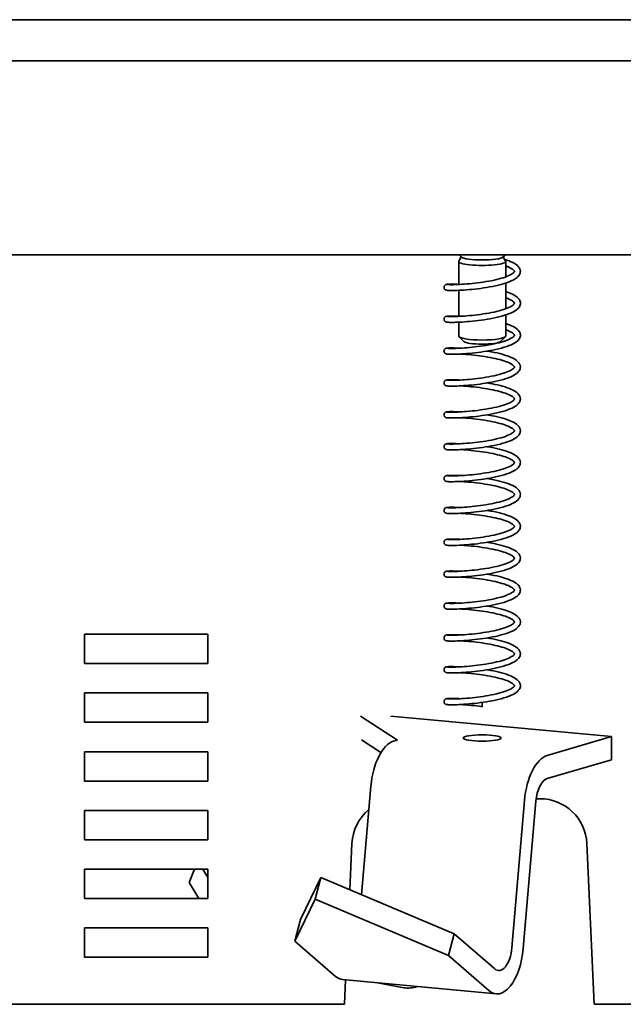
# Model space of a CAD drawing. Units: millimetres. Extents: x 169 to 874, y 162 to 719.
# Drawn here: x 335 to 387, y 595 to 679 of the extents above; entities that cross this region are included whole.
import ezdxf

# ---------------------------------------------------------------- set-up
doc = ezdxf.new("R2010")
doc.units = ezdxf.units.MM
doc.layers.add('Visible Edges(DIN)', color=7, linetype='Continuous', lineweight=35)

msp = doc.modelspace()

# ---------------------------------------------------------------- linework, layer by layer
at = {"layer": 'Visible Edges(DIN)'}
for p, q in [((178.837, 678.733), (493.616, 678.733)), ((502.226, 675.233), (170.226, 675.233)), ((431.238, 658.733), (241.214, 658.733)), ((373.059, 658.528), (372.848, 658.733)), ((376.579, 658.528), (376.791, 658.733)), ((372.819, 658.153), (372.819, 656.195)), ((373.022, 658.564), (372.826, 658.18)), ((376.617, 658.564), (376.812, 658.18)), ((376.819, 658.153), (376.819, 656.84)), ((376.819, 656.317), (376.819, 654.128)), ((372.819, 655.7), (372.819, 653.483)), ((372.819, 652.988), (372.819, 651.801)), ((376.819, 653.604), (376.819, 651.801)), ((373.271, 651.334), (372.848, 651.745)), ((376.368, 651.334), (376.791, 651.745)), ((340.976, 623.933), (340.976, 626.433)), ((340.976, 626.433), (351.476, 626.433)), ((351.476, 626.433), (351.476, 623.933)), ((351.476, 623.933), (340.976, 623.933)), ((340.976, 618.933), (340.976, 621.433)), ((340.976, 621.433), (351.476, 621.433)), ((351.476, 621.433), (351.476, 618.933)), ((374.819, 620.261), (374.819, 620.627)), ((367.601, 617.42), (364.472, 619.461)), ((367.043, 619.461), (385.824, 617.714)), ((351.476, 618.933), (340.976, 618.933)), ((385.824, 617.714), (380.353, 616.112)), ((385.824, 615.741), (385.824, 617.714)), ((366.204, 616.358), (364.556, 617.433)), ((367.285, 617.327), (367.601, 617.42)), ((340.976, 613.933), (340.976, 616.433)), ((340.976, 616.433), (351.476, 616.433)), ((351.476, 616.433), (351.476, 613.933)), ((385.824, 615.741), (380.353, 614.139)), ((351.476, 613.933), (340.976, 613.933)), ((364.56, 604.261), (365.351, 613.501)), ((378.419, 612.285), (377.346, 599.743)), ((379.386, 612.226), (378.313, 599.683)), ((379.409, 612.433), (379.726, 612.433)), ((340.976, 608.933), (340.976, 611.433)), ((340.976, 611.433), (351.476, 611.433)), ((351.476, 611.433), (351.476, 608.933)), ((351.476, 608.933), (340.976, 608.933)), ((363.55, 604.687), (363.73, 608.617)), ((383.722, 608.617), (384.351, 594.933)), ((340.976, 603.933), (340.976, 606.433)), ((340.976, 606.433), (351.476, 606.433)), ((349.877, 605.286), (350.344, 606.433)), ((351.476, 605.728), (351.037, 606.433)), ((351.476, 606.433), (351.476, 603.933)), ((350.72, 603.933), (349.877, 605.286)), ((361.085, 605.726), (359.369, 602.157)), ((360.594, 603.874), (361.085, 605.726)), ((372.437, 600.941), (361.085, 605.726)), ((351.476, 603.933), (340.976, 603.933)), ((360.594, 603.874), (358.878, 600.305)), ((371.946, 599.089), (360.594, 603.874)), ((358.878, 600.305), (359.369, 602.157)), ((340.976, 598.933), (340.976, 601.433)), ((340.976, 601.433), (351.476, 601.433)), ((351.476, 601.433), (351.476, 598.933)), ((371.946, 599.089), (372.437, 600.941)), ((375.888, 597.95), (372.437, 600.941)), ((358.878, 600.305), (362.329, 597.313)), ((351.476, 598.933), (340.976, 598.933)), ((375.397, 596.098), (371.946, 599.089)), ((376.008, 595.819), (362.94, 597.035)), ((363.101, 594.933), (363.197, 597.011)), ((365.907, 596.759), (368.157, 596.349)), ((363.101, 594.933), (309.351, 594.933)), ((431.238, 594.933), (384.351, 594.933))]:
    msp.add_line(p, q, dxfattribs=at)
for centre, start, end in [((379.726, 608.433), 2.63279, 90), ((367.726, 608.433), 129.50707, 177.36721)]:
    msp.add_arc(centre, 4, start, end, dxfattribs=at)
for centre, major_axis, ratio, start_param, end_param in [((374.819, 658.153), (2, 0), 0.165048, 3.057823, 6.366955), ((374.819, 658.576), (1.785, 0), 0.165048, 3.284126, 6.140652), ((374.819, 658.577), (1.785, 0), 0.165048, 3.309726, 6.115052), ((374.819, 651.801), (2, 0), 0.165048, 3.141593, 6.283185), ((374.819, 651.377), (-1.571, 0), 0.165048, 0.168094, 2.973499), ((367.285, 613.382), (0.37, 3.983), 0.484222, 0.189775, 1.586038), ((380.353, 612.167), (0.37, 3.983), 0.484222, 0.189775, 1.586038), ((380.353, 612.167), (0.185, 1.991), 0.484222, 0.189775, 1.586038), ((376.379, 599.802), (-0.37, -3.983), 0.484222, 5.949361, 7.869223), ((376.379, 599.802), (-0.185, -1.991), 0.484222, 5.949361, 7.869223), ((363.311, 601.018), (-0.37, -3.983), 0.484222, 5.949361, 6.283185), ((368.873, 600.284), (-0.716, -3.935), 0.73073, 0, 0.387805)]:
    msp.add_ellipse(centre, major_axis=major_axis, ratio=ratio, start_param=start_param, end_param=end_param, dxfattribs=at)
msp.add_ellipse((374.819, 617.601), major_axis=(1.621, 0), ratio=0.165048, dxfattribs=at)
for points, knots in [([(376.737, 658.329), (376.997, 658.248), (377.229, 658.159), (377.633, 657.956), (377.803, 657.84), (377.981, 657.622), (378.028, 657.538), (378.069, 657.379), (378.074, 657.307), (378.05, 657.128), (378, 657.025), (377.851, 656.834), (377.743, 656.746), (377.424, 656.546), (377.181, 656.439), (376.618, 656.248), (376.293, 656.161), (375.628, 656.016), (375.283, 655.955), (374.609, 655.855), (374.27, 655.814), (373.637, 655.751), (373.334, 655.728), (372.801, 655.697), (372.564, 655.689), (372.18, 655.683), (372.031, 655.685), (371.877, 655.693), (371.84, 655.695), (371.786, 655.704), (371.773, 655.707), (371.741, 655.716), (371.729, 655.721), (371.706, 655.732), (371.696, 655.737), (371.671, 655.753), (371.655, 655.765), (371.626, 655.795), (371.613, 655.812), (371.589, 655.853), (371.58, 655.877), (371.569, 655.929), (371.568, 655.957), (371.574, 656.01), (371.582, 656.036), (371.605, 656.084), (371.621, 656.106), (371.654, 656.142), (371.673, 656.156), (371.705, 656.176), (371.718, 656.182), (371.741, 656.191), (371.751, 656.194), (371.773, 656.2), (371.783, 656.202), (371.819, 656.209), (371.842, 656.211), (371.952, 656.22), (372.076, 656.223), (372.4, 656.222), (372.596, 656.217), (372.819, 656.207)], [0.206967, 0.206967, 0.206967, 0.206967, 0.305741, 0.305741, 0.414483, 0.414483, 0.470532, 0.470532, 0.51149, 0.51149, 0.57687, 0.57687, 0.653969, 0.653969, 0.767063, 0.767063, 0.878819, 0.878819, 0.982478, 0.982478, 1.083442, 1.083442, 1.18326, 1.18326, 1.282557, 1.282557, 1.38195, 1.38195, 1.433249, 1.433249, 1.450048, 1.450048, 1.458026, 1.458026, 1.46283, 1.46283, 1.469698, 1.469698, 1.476656, 1.476656, 1.484662, 1.484662, 1.493015, 1.493015, 1.50138, 1.50138, 1.509738, 1.509738, 1.517785, 1.517785, 1.52468, 1.52468, 1.531865, 1.531865, 1.543795, 1.543795, 1.576144, 1.576144, 1.674095, 1.674095, 1.764487, 1.764487, 1.764487, 1.764487]), ([(371.882, 656.19), (371.882, 656.19), (371.882, 656.19), (371.883, 656.19), (371.891, 656.189), (371.931, 656.185), (371.977, 656.183), (372.134, 656.179), (372.269, 656.179), (372.622, 656.186), (372.851, 656.195), (373.367, 656.227), (373.66, 656.25), (374.267, 656.312), (374.589, 656.352), (375.22, 656.447), (375.536, 656.503), (376.12, 656.63), (376.395, 656.701), (376.865, 656.851), (377.068, 656.932), (377.366, 657.087), (377.469, 657.164), (377.566, 657.273), (377.569, 657.297), (377.569, 657.326), (377.559, 657.372), (377.381, 657.523), (377.237, 657.608), (376.981, 657.719), (376.903, 657.749), (376.819, 657.779)], [25.205471, 25.205471, 25.205471, 25.205471, 25.206196, 25.206196, 25.230401, 25.230401, 25.2823, 25.2823, 25.365525, 25.365525, 25.459803, 25.459803, 25.555745, 25.555745, 25.651671, 25.651671, 25.747049, 25.747049, 25.841305, 25.841305, 25.933259, 25.933259, 26.019964, 26.019964, 26.098599, 26.098599, 26.2014, 26.2014, 26.294261, 26.294261, 26.330133, 26.330133, 26.330133, 26.330133]), ([(376.819, 655.591), (377.034, 655.521), (377.227, 655.446), (377.607, 655.26), (377.78, 655.146), (377.966, 654.932), (378.016, 654.85), (378.066, 654.69), (378.074, 654.616), (378.055, 654.432), (378.008, 654.327), (377.864, 654.135), (377.761, 654.048), (377.453, 653.848), (377.217, 653.742), (376.664, 653.549), (376.34, 653.46), (375.677, 653.313), (375.333, 653.251), (374.657, 653.149), (374.318, 653.107), (373.681, 653.043), (373.376, 653.019), (372.837, 652.987), (372.596, 652.978), (372.204, 652.971), (372.05, 652.972), (371.891, 652.98), (371.85, 652.982), (371.797, 652.99), (371.783, 652.992), (371.749, 653.001), (371.733, 653.006), (371.703, 653.021), (371.692, 653.027), (371.665, 653.045), (371.65, 653.057), (371.622, 653.088), (371.608, 653.106), (371.586, 653.149), (371.577, 653.174), (371.568, 653.226), (371.568, 653.254), (371.577, 653.307), (371.585, 653.333), (371.61, 653.38), (371.626, 653.401), (371.661, 653.435), (371.679, 653.448), (371.71, 653.466), (371.722, 653.471), (371.745, 653.48), (371.754, 653.483), (371.776, 653.489), (371.787, 653.491), (371.828, 653.498), (371.855, 653.5), (371.995, 653.51), (372.163, 653.513), (372.516, 653.507), (372.66, 653.502), (372.819, 653.495)], [2.202575, 2.202575, 2.202575, 2.202575, 2.285727, 2.285727, 2.394048, 2.394048, 2.450507, 2.450507, 2.493034, 2.493034, 2.558861, 2.558861, 2.634302, 2.634302, 2.746397, 2.746397, 2.858707, 2.858707, 2.962584, 2.962584, 3.063628, 3.063628, 3.163484, 3.163484, 3.262795, 3.262795, 3.362159, 3.362159, 3.413157, 3.413157, 3.432261, 3.432261, 3.443386, 3.443386, 3.448655, 3.448655, 3.455446, 3.455446, 3.462526, 3.462526, 3.470607, 3.470607, 3.478968, 3.478968, 3.487332, 3.487332, 3.495683, 3.495683, 3.503636, 3.503636, 3.510428, 3.510428, 3.517869, 3.517869, 3.530842, 3.530842, 3.569013, 3.569013, 3.68521, 3.68521, 3.749395, 3.749395, 3.749395, 3.749395]), ([(371.882, 653.478), (371.882, 653.478), (371.882, 653.478), (371.883, 653.478), (371.891, 653.477), (371.931, 653.473), (371.977, 653.471), (372.134, 653.467), (372.269, 653.466), (372.622, 653.474), (372.851, 653.483), (373.367, 653.514), (373.66, 653.538), (374.267, 653.6), (374.589, 653.639), (375.22, 653.734), (375.536, 653.791), (376.12, 653.917), (376.395, 653.989), (376.865, 654.139), (377.068, 654.22), (377.366, 654.374), (377.469, 654.452), (377.566, 654.561), (377.569, 654.585), (377.569, 654.614), (377.559, 654.66), (377.381, 654.81), (377.237, 654.896), (376.981, 655.006), (376.903, 655.037), (376.819, 655.067)], [23.308748, 23.308748, 23.308748, 23.308748, 23.309473, 23.309473, 23.333679, 23.333679, 23.385578, 23.385578, 23.468803, 23.468803, 23.56308, 23.56308, 23.659023, 23.659023, 23.754949, 23.754949, 23.850327, 23.850327, 23.944583, 23.944583, 24.036537, 24.036537, 24.123242, 24.123242, 24.201877, 24.201877, 24.304678, 24.304678, 24.397538, 24.397538, 24.433411, 24.433411, 24.433411, 24.433411]), ([(376.819, 652.878), (376.826, 652.876), (376.833, 652.874), (377.104, 652.785), (377.336, 652.689), (377.723, 652.472), (377.881, 652.348), (378.026, 652.113), (378.059, 652.025), (378.078, 651.809), (378.042, 651.682), (377.915, 651.479), (377.83, 651.395), (377.57, 651.199), (377.364, 651.095), (376.857, 650.896), (376.542, 650.802), (375.89, 650.644), (375.548, 650.577), (374.871, 650.466), (374.528, 650.42), (373.879, 650.348), (373.564, 650.321), (373, 650.282), (372.743, 650.271), (372.317, 650.259), (372.143, 650.259), (371.955, 650.264), (371.904, 650.267), (371.838, 650.272), (371.818, 650.274), (371.785, 650.28), (371.775, 650.282), (371.754, 650.288), (371.743, 650.291), (371.719, 650.301), (371.707, 650.306), (371.679, 650.323), (371.662, 650.335), (371.631, 650.364), (371.618, 650.38), (371.594, 650.42), (371.583, 650.443), (371.57, 650.494), (371.568, 650.521), (371.572, 650.575), (371.579, 650.602), (371.6, 650.651), (371.614, 650.674), (371.647, 650.711), (371.666, 650.727), (371.699, 650.748), (371.713, 650.755), (371.737, 650.765), (371.747, 650.768), (371.768, 650.774), (371.778, 650.777), (371.811, 650.783), (371.829, 650.785), (371.917, 650.793), (372.008, 650.797), (372.307, 650.799), (372.551, 650.795), (372.873, 650.78), (372.907, 650.779), (372.942, 650.777)], [4.187407, 4.187407, 4.187407, 4.187407, 4.189982, 4.189982, 4.293669, 4.293669, 4.404074, 4.404074, 4.457821, 4.457821, 4.530997, 4.530997, 4.599638, 4.599638, 4.706113, 4.706113, 4.820711, 4.820711, 4.925711, 4.925711, 5.027147, 5.027147, 5.127186, 5.127186, 5.226571, 5.226571, 5.325846, 5.325846, 5.375988, 5.375988, 5.405522, 5.405522, 5.416605, 5.416605, 5.424945, 5.424945, 5.431277, 5.431277, 5.438636, 5.438636, 5.445431, 5.445431, 5.453342, 5.453342, 5.46168, 5.46168, 5.470046, 5.470046, 5.478408, 5.478408, 5.486546, 5.486546, 5.493584, 5.493584, 5.500541, 5.500541, 5.511443, 5.511443, 5.538662, 5.538662, 5.620753, 5.620753, 5.736999, 5.736999, 5.75051, 5.75051, 5.75051, 5.75051]), ([(371.882, 650.766), (371.882, 650.766), (371.882, 650.766), (371.883, 650.765), (371.891, 650.764), (371.931, 650.761), (371.977, 650.758), (372.134, 650.754), (372.269, 650.754), (372.622, 650.761), (372.851, 650.771), (373.367, 650.802), (373.66, 650.825), (374.267, 650.887), (374.589, 650.927), (375.22, 651.022), (375.536, 651.079), (376.12, 651.205), (376.395, 651.276), (376.865, 651.426), (377.068, 651.507), (377.366, 651.662), (377.469, 651.74), (377.566, 651.848), (377.569, 651.873), (377.569, 651.901), (377.559, 651.947), (377.381, 652.098), (377.237, 652.183), (376.981, 652.294), (376.903, 652.325), (376.819, 652.355)], [21.412026, 21.412026, 21.412026, 21.412026, 21.412751, 21.412751, 21.436957, 21.436957, 21.488856, 21.488856, 21.572081, 21.572081, 21.666358, 21.666358, 21.762301, 21.762301, 21.858227, 21.858227, 21.953605, 21.953605, 22.047861, 22.047861, 22.139815, 22.139815, 22.22652, 22.22652, 22.305155, 22.305155, 22.407956, 22.407956, 22.500816, 22.500816, 22.536689, 22.536689, 22.536689, 22.536689]), ([(375.254, 650.529), (375.375, 650.509), (375.495, 650.488), (375.934, 650.404), (376.245, 650.333), (376.811, 650.175), (377.069, 650.086), (377.512, 649.889), (377.697, 649.78), (377.908, 649.581), (377.969, 649.505), (378.047, 649.345), (378.068, 649.264), (378.071, 649.064), (378.031, 648.947), (377.901, 648.75), (377.81, 648.664), (377.535, 648.467), (377.32, 648.362), (376.798, 648.165), (376.48, 648.072), (375.824, 647.918), (375.481, 647.853), (374.805, 647.744), (374.463, 647.7), (373.817, 647.63), (373.505, 647.604), (372.948, 647.567), (372.696, 647.557), (372.281, 647.546), (372.113, 647.547), (371.934, 647.553), (371.886, 647.555), (371.822, 647.562), (371.802, 647.564), (371.757, 647.574), (371.739, 647.579), (371.701, 647.597), (371.689, 647.604), (371.661, 647.623), (371.646, 647.637), (371.618, 647.668), (371.605, 647.687), (371.583, 647.731), (371.575, 647.756), (371.568, 647.809), (371.569, 647.836), (371.579, 647.889), (371.588, 647.915), (371.614, 647.961), (371.631, 647.982), (371.665, 648.014), (371.684, 648.026), (371.713, 648.043), (371.726, 648.048), (371.747, 648.056), (371.757, 648.059), (371.78, 648.065), (371.791, 648.067), (371.835, 648.074), (371.865, 648.076), (372.026, 648.086), (372.226, 648.089), (372.627, 648.079), (372.778, 648.073), (372.942, 648.065)], [5.998601, 5.998601, 5.998601, 5.998601, 6.035315, 6.035315, 6.135842, 6.135842, 6.238261, 6.238261, 6.345278, 6.345278, 6.402388, 6.402388, 6.45058, 6.45058, 6.519794, 6.519794, 6.590531, 6.590531, 6.698937, 6.698937, 6.812866, 6.812866, 6.917485, 6.917485, 7.018792, 7.018792, 7.118771, 7.118771, 7.218131, 7.218131, 7.317427, 7.317427, 7.367775, 7.367775, 7.399109, 7.399109, 7.413154, 7.413154, 7.419046, 7.419046, 7.425799, 7.425799, 7.432983, 7.432983, 7.441117, 7.441117, 7.449482, 7.449482, 7.457846, 7.457846, 7.466189, 7.466189, 7.474053, 7.474053, 7.48078, 7.48078, 7.48847, 7.48847, 7.502416, 7.502416, 7.544175, 7.544175, 7.671779, 7.671779, 7.735181, 7.735181, 7.735181, 7.735181]), ([(371.882, 648.053), (371.882, 648.053), (371.882, 648.053), (371.883, 648.053), (371.891, 648.052), (371.931, 648.049), (371.977, 648.046), (372.134, 648.042), (372.269, 648.042), (372.622, 648.049), (372.851, 648.058), (373.367, 648.09), (373.66, 648.113), (374.267, 648.175), (374.589, 648.215), (375.22, 648.31), (375.536, 648.366), (376.12, 648.493), (376.395, 648.564), (376.865, 648.714), (377.068, 648.795), (377.366, 648.95), (377.469, 649.028), (377.566, 649.136), (377.569, 649.161), (377.569, 649.189), (377.559, 649.235), (377.381, 649.386), (377.237, 649.471), (376.895, 649.619), (376.705, 649.686), (376.26, 649.817), (375.994, 649.882), (375.428, 649.999), (375.12, 650.052), (374.503, 650.142), (374.188, 650.18), (373.591, 650.239), (373.303, 650.261), (373.013, 650.278), (372.977, 650.279), (372.942, 650.281)], [19.515304, 19.515304, 19.515304, 19.515304, 19.516029, 19.516029, 19.540235, 19.540235, 19.592133, 19.592133, 19.675359, 19.675359, 19.769636, 19.769636, 19.865579, 19.865579, 19.961505, 19.961505, 20.056883, 20.056883, 20.151139, 20.151139, 20.243092, 20.243092, 20.329798, 20.329798, 20.408433, 20.408433, 20.511234, 20.511234, 20.604094, 20.604094, 20.683136, 20.683136, 20.771873, 20.771873, 20.864362, 20.864362, 20.958811, 20.958811, 21.054269, 21.054269, 21.067866, 21.067866, 21.067866, 21.067866]), ([(375.254, 647.817), (375.55, 647.767), (375.842, 647.71), (376.419, 647.576), (376.706, 647.496), (377.21, 647.318), (377.431, 647.219), (377.796, 646.992), (377.944, 646.859), (378.055, 646.608), (378.073, 646.52), (378.063, 646.318), (378.018, 646.208), (377.879, 646.014), (377.781, 645.928), (377.488, 645.729), (377.26, 645.623), (376.719, 645.428), (376.397, 645.338), (375.736, 645.188), (375.393, 645.125), (374.717, 645.02), (374.376, 644.977), (373.736, 644.911), (373.428, 644.886), (372.881, 644.852), (372.636, 644.842), (372.235, 644.834), (372.075, 644.835), (371.907, 644.842), (371.864, 644.845), (371.812, 644.851), (371.799, 644.853), (371.772, 644.858), (371.759, 644.861), (371.732, 644.871), (371.724, 644.874), (371.707, 644.882), (371.698, 644.886), (371.674, 644.901), (371.659, 644.913), (371.629, 644.942), (371.616, 644.959), (371.592, 644.999), (371.582, 645.023), (371.57, 645.073), (371.568, 645.101), (371.573, 645.155), (371.58, 645.181), (371.602, 645.23), (371.617, 645.252), (371.65, 645.289), (371.669, 645.304), (371.701, 645.325), (371.715, 645.331), (371.739, 645.341), (371.748, 645.344), (371.77, 645.35), (371.78, 645.352), (371.814, 645.359), (371.834, 645.361), (371.929, 645.369), (372.031, 645.373), (372.351, 645.374), (372.595, 645.369), (372.901, 645.354), (372.922, 645.353), (372.942, 645.352)], [7.983425, 7.983425, 7.983425, 7.983425, 8.073554, 8.073554, 8.174906, 8.174906, 8.279225, 8.279225, 8.391279, 8.391279, 8.442113, 8.442113, 8.509613, 8.509613, 8.582961, 8.582961, 8.693719, 8.693719, 8.806696, 8.806696, 8.910857, 8.910857, 9.012004, 9.012004, 9.111908, 9.111908, 9.211237, 9.211237, 9.31057, 9.31057, 9.361267, 9.361267, 9.379032, 9.379032, 9.392402, 9.392402, 9.397269, 9.397269, 9.40157, 9.40157, 9.408493, 9.408493, 9.415374, 9.415374, 9.423321, 9.423321, 9.431666, 9.431666, 9.440032, 9.440032, 9.448392, 9.448392, 9.456497, 9.456497, 9.463476, 9.463476, 9.470515, 9.470515, 9.481803, 9.481803, 9.510885, 9.510885, 9.598715, 9.598715, 9.71212, 9.71212, 9.72008, 9.72008, 9.72008, 9.72008]), ([(371.882, 645.341), (371.882, 645.341), (371.882, 645.341), (371.883, 645.341), (371.891, 645.34), (371.931, 645.336), (371.977, 645.334), (372.134, 645.33), (372.269, 645.329), (372.622, 645.337), (372.851, 645.346), (373.367, 645.378), (373.66, 645.401), (374.267, 645.463), (374.589, 645.503), (375.22, 645.598), (375.536, 645.654), (376.12, 645.78), (376.395, 645.852), (376.865, 646.002), (377.068, 646.083), (377.366, 646.238), (377.469, 646.315), (377.566, 646.424), (377.569, 646.448), (377.569, 646.477), (377.559, 646.523), (377.381, 646.673), (377.237, 646.759), (376.895, 646.907), (376.705, 646.974), (376.26, 647.105), (375.994, 647.17), (375.428, 647.287), (375.12, 647.34), (374.503, 647.43), (374.188, 647.467), (373.591, 647.526), (373.303, 647.548), (373.013, 647.565), (372.977, 647.567), (372.942, 647.569)], [17.618582, 17.618582, 17.618582, 17.618582, 17.619307, 17.619307, 17.643513, 17.643513, 17.695411, 17.695411, 17.778637, 17.778637, 17.872914, 17.872914, 17.968857, 17.968857, 18.064783, 18.064783, 18.160161, 18.160161, 18.254417, 18.254417, 18.34637, 18.34637, 18.433076, 18.433076, 18.511711, 18.511711, 18.614512, 18.614512, 18.707372, 18.707372, 18.786414, 18.786414, 18.875151, 18.875151, 18.96764, 18.96764, 19.062088, 19.062088, 19.157547, 19.157547, 19.17114, 19.17114, 19.17114, 19.17114]), ([(375.254, 645.104), (375.393, 645.081), (375.531, 645.057), (375.986, 644.968), (376.295, 644.896), (376.855, 644.736), (377.11, 644.646), (377.544, 644.447), (377.726, 644.336), (377.929, 644.133), (377.986, 644.054), (378.055, 643.894), (378.071, 643.815), (378.066, 643.62), (378.024, 643.508), (377.89, 643.313), (377.795, 643.227), (377.511, 643.029), (377.289, 642.923), (376.757, 642.727), (376.437, 642.636), (375.778, 642.484), (375.435, 642.42), (374.759, 642.313), (374.417, 642.27), (373.774, 642.202), (373.464, 642.176), (372.913, 642.141), (372.664, 642.131), (372.256, 642.122), (372.093, 642.123), (371.92, 642.129), (371.874, 642.132), (371.81, 642.139), (371.792, 642.139), (371.738, 642.156), (371.726, 642.16), (371.704, 642.171), (371.694, 642.177), (371.67, 642.192), (371.654, 642.205), (371.625, 642.234), (371.612, 642.252), (371.589, 642.293), (371.579, 642.318), (371.569, 642.369), (371.568, 642.397), (371.575, 642.451), (371.583, 642.477), (371.606, 642.525), (371.622, 642.546), (371.656, 642.582), (371.674, 642.596), (371.706, 642.615), (371.719, 642.621), (371.742, 642.63), (371.751, 642.633), (371.773, 642.639), (371.784, 642.641), (371.821, 642.648), (371.844, 642.65), (371.96, 642.659), (372.091, 642.662), (372.45, 642.66), (372.68, 642.653), (372.942, 642.64)], [9.968177, 9.968177, 9.968177, 9.968177, 10.010419, 10.010419, 10.111017, 10.111017, 10.213593, 10.213593, 10.321024, 10.321024, 10.378035, 10.378035, 10.424323, 10.424323, 10.492068, 10.492068, 10.564223, 10.564223, 10.673883, 10.673883, 10.787321, 10.787321, 10.891694, 10.891694, 10.992916, 10.992916, 11.092855, 11.092855, 11.192199, 11.192199, 11.291513, 11.291513, 11.342031, 11.342031, 11.375242, 11.375242, 11.382804, 11.382804, 11.387371, 11.387371, 11.3942, 11.3942, 11.401185, 11.401185, 11.409208, 11.409208, 11.417563, 11.417563, 11.425928, 11.425928, 11.434284, 11.434284, 11.442313, 11.442313, 11.449184, 11.449184, 11.456419, 11.456419, 11.468556, 11.468556, 11.502013, 11.502013, 11.603415, 11.603415, 11.705051, 11.705051, 11.705051, 11.705051]), ([(371.882, 642.629), (371.882, 642.629), (371.882, 642.629), (371.883, 642.629), (371.891, 642.627), (371.931, 642.624), (371.977, 642.622), (372.134, 642.617), (372.269, 642.617), (372.622, 642.625), (372.851, 642.634), (373.367, 642.665), (373.66, 642.688), (374.267, 642.751), (374.589, 642.79), (375.22, 642.885), (375.536, 642.942), (376.12, 643.068), (376.395, 643.139), (376.865, 643.29), (377.068, 643.37), (377.366, 643.525), (377.469, 643.603), (377.566, 643.712), (377.569, 643.736), (377.569, 643.764), (377.559, 643.81), (377.381, 643.961), (377.237, 644.046), (376.895, 644.195), (376.705, 644.261), (376.26, 644.393), (375.994, 644.458), (375.428, 644.575), (375.12, 644.628), (374.503, 644.718), (374.188, 644.755), (373.591, 644.814), (373.303, 644.836), (373.013, 644.853), (372.977, 644.855), (372.942, 644.857)], [15.72186, 15.72186, 15.72186, 15.72186, 15.722585, 15.722585, 15.746791, 15.746791, 15.798689, 15.798689, 15.881915, 15.881915, 15.976192, 15.976192, 16.072135, 16.072135, 16.168061, 16.168061, 16.263439, 16.263439, 16.357695, 16.357695, 16.449648, 16.449648, 16.536353, 16.536353, 16.614989, 16.614989, 16.71779, 16.71779, 16.81065, 16.81065, 16.889692, 16.889692, 16.978428, 16.978428, 17.070918, 17.070918, 17.165366, 17.165366, 17.260825, 17.260825, 17.27441, 17.27441, 17.27441, 17.27441]), ([(375.254, 642.392), (375.442, 642.361), (375.628, 642.326), (376.124, 642.224), (376.427, 642.15), (376.97, 641.985), (377.215, 641.892), (377.629, 641.685), (377.799, 641.569), (377.978, 641.352), (378.026, 641.268), (378.069, 641.109), (378.074, 641.037), (378.051, 640.857), (378.001, 640.754), (377.853, 640.562), (377.746, 640.475), (377.429, 640.274), (377.187, 640.168), (376.626, 639.976), (376.301, 639.889), (375.636, 639.744), (375.292, 639.683), (374.617, 639.582), (374.278, 639.541), (373.645, 639.478), (373.342, 639.455), (372.807, 639.424), (372.569, 639.415), (372.185, 639.409), (372.034, 639.411), (371.88, 639.419), (371.842, 639.422), (371.788, 639.43), (371.774, 639.433), (371.741, 639.443), (371.729, 639.447), (371.704, 639.459), (371.694, 639.464), (371.669, 639.48), (371.654, 639.493), (371.625, 639.522), (371.612, 639.54), (371.588, 639.581), (371.579, 639.606), (371.569, 639.658), (371.568, 639.685), (371.575, 639.739), (371.583, 639.765), (371.606, 639.813), (371.622, 639.835), (371.656, 639.87), (371.675, 639.884), (371.706, 639.902), (371.719, 639.909), (371.742, 639.918), (371.752, 639.92), (371.774, 639.927), (371.784, 639.929), (371.821, 639.935), (371.845, 639.938), (371.962, 639.947), (372.096, 639.95), (372.457, 639.947), (372.684, 639.941), (372.942, 639.928)], [11.953231, 11.953231, 11.953231, 11.953231, 12.010388, 12.010388, 12.111193, 12.111193, 12.214233, 12.214233, 12.322903, 12.322903, 12.379029, 12.379029, 12.420248, 12.420248, 12.485689, 12.485689, 12.562495, 12.562495, 12.675424, 12.675424, 12.787276, 12.787276, 12.890972, 12.890972, 12.99195, 12.99195, 13.091774, 13.091774, 13.191074, 13.191074, 13.290462, 13.290462, 13.341704, 13.341704, 13.359307, 13.359307, 13.367654, 13.367654, 13.372415, 13.372415, 13.379248, 13.379248, 13.38624, 13.38624, 13.394268, 13.394268, 13.402624, 13.402624, 13.410988, 13.410988, 13.419344, 13.419344, 13.427368, 13.427368, 13.434232, 13.434232, 13.441482, 13.441482, 13.453683, 13.453683, 13.487488, 13.487488, 13.589975, 13.589975, 13.690042, 13.690042, 13.690042, 13.690042]), ([(371.882, 639.916), (371.882, 639.916), (371.882, 639.916), (371.883, 639.916), (371.891, 639.915), (371.931, 639.912), (371.977, 639.909), (372.134, 639.905), (372.269, 639.905), (372.622, 639.912), (372.851, 639.921), (373.367, 639.953), (373.66, 639.976), (374.267, 640.038), (374.589, 640.078), (375.22, 640.173), (375.536, 640.23), (376.12, 640.356), (376.395, 640.427), (376.865, 640.577), (377.068, 640.658), (377.366, 640.813), (377.469, 640.891), (377.566, 640.999), (377.569, 641.024), (377.569, 641.052), (377.559, 641.098), (377.381, 641.249), (377.237, 641.334), (376.895, 641.482), (376.705, 641.549), (376.26, 641.681), (375.994, 641.745), (375.428, 641.863), (375.12, 641.915), (374.503, 642.005), (374.188, 642.043), (373.591, 642.102), (373.303, 642.124), (373.013, 642.141), (372.977, 642.143), (372.942, 642.144)], [13.825138, 13.825138, 13.825138, 13.825138, 13.825863, 13.825863, 13.850069, 13.850069, 13.901967, 13.901967, 13.985193, 13.985193, 14.07947, 14.07947, 14.175413, 14.175413, 14.271339, 14.271339, 14.366717, 14.366717, 14.460973, 14.460973, 14.552926, 14.552926, 14.639631, 14.639631, 14.718267, 14.718267, 14.821068, 14.821068, 14.913928, 14.913928, 14.99297, 14.99297, 15.081706, 15.081706, 15.174196, 15.174196, 15.268644, 15.268644, 15.364103, 15.364103, 15.377692, 15.377692, 15.377692, 15.377692]), ([(375.254, 639.68), (375.446, 639.648), (375.637, 639.613), (376.136, 639.509), (376.438, 639.435), (376.98, 639.269), (377.224, 639.176), (377.636, 638.969), (377.805, 638.852), (377.982, 638.634), (378.029, 638.55), (378.087, 638.322), (378.063, 638.17), (377.942, 637.951), (377.865, 637.867), (377.629, 637.674), (377.441, 637.572), (376.964, 637.371), (376.657, 637.273), (376.013, 637.109), (375.673, 637.039), (374.996, 636.923), (374.652, 636.875), (373.996, 636.798), (373.676, 636.769), (373.098, 636.727), (372.833, 636.713), (372.388, 636.699), (372.202, 636.697), (371.998, 636.701), (371.941, 636.703), (371.87, 636.708), (371.848, 636.71), (371.811, 636.714), (371.796, 636.716), (371.763, 636.724), (371.744, 636.728), (371.704, 636.747), (371.689, 636.754), (371.66, 636.775), (371.645, 636.788), (371.617, 636.82), (371.604, 636.839), (371.583, 636.883), (371.575, 636.909), (371.568, 636.962), (371.569, 636.989), (371.579, 637.042), (371.589, 637.068), (371.615, 637.113), (371.632, 637.134), (371.667, 637.166), (371.685, 637.178), (371.714, 637.194), (371.726, 637.199), (371.748, 637.207), (371.758, 637.21), (371.781, 637.216), (371.792, 637.218), (371.836, 637.225), (371.868, 637.227), (371.97, 637.234), (372.051, 637.236), (372.318, 637.238), (372.545, 637.233), (372.854, 637.22), (372.898, 637.218), (372.942, 637.215)], [13.938222, 13.938222, 13.938222, 13.938222, 13.996656, 13.996656, 14.097479, 14.097479, 14.200562, 14.200562, 14.309345, 14.309345, 14.36535, 14.36535, 14.448159, 14.448159, 14.513708, 14.513708, 14.616013, 14.616013, 14.731675, 14.731675, 14.837477, 14.837477, 14.939176, 14.939176, 15.039335, 15.039335, 15.138773, 15.138773, 15.238021, 15.238021, 15.28787, 15.28787, 15.315509, 15.315509, 15.336233, 15.336233, 15.351929, 15.351929, 15.358551, 15.358551, 15.365313, 15.365313, 15.372524, 15.372524, 15.380672, 15.380672, 15.389038, 15.389038, 15.397402, 15.397402, 15.405742, 15.405742, 15.413579, 15.413579, 15.420291, 15.420291, 15.428058, 15.428058, 15.442302, 15.442302, 15.484957, 15.484957, 15.549206, 15.549206, 15.657826, 15.657826, 15.675035, 15.675035, 15.675035, 15.675035]), ([(371.882, 637.204), (371.882, 637.204), (371.882, 637.204), (371.883, 637.204), (371.891, 637.203), (371.931, 637.199), (371.977, 637.197), (372.134, 637.193), (372.269, 637.193), (372.622, 637.2), (372.851, 637.209), (373.367, 637.241), (373.66, 637.264), (374.267, 637.326), (374.589, 637.366), (375.22, 637.461), (375.536, 637.517), (376.12, 637.644), (376.395, 637.715), (376.865, 637.865), (377.068, 637.946), (377.366, 638.101), (377.469, 638.178), (377.566, 638.287), (377.569, 638.311), (377.569, 638.34), (377.559, 638.386), (377.381, 638.537), (377.237, 638.622), (376.895, 638.77), (376.705, 638.837), (376.26, 638.968), (375.994, 639.033), (375.428, 639.15), (375.12, 639.203), (374.503, 639.293), (374.188, 639.331), (373.591, 639.39), (373.303, 639.411), (373.013, 639.428), (372.977, 639.43), (372.942, 639.432)], [11.928416, 11.928416, 11.928416, 11.928416, 11.929141, 11.929141, 11.953347, 11.953347, 12.005245, 12.005245, 12.088471, 12.088471, 12.182748, 12.182748, 12.27869, 12.27869, 12.374616, 12.374616, 12.469995, 12.469995, 12.564251, 12.564251, 12.656204, 12.656204, 12.742909, 12.742909, 12.821545, 12.821545, 12.924346, 12.924346, 13.017206, 13.017206, 13.096248, 13.096248, 13.184984, 13.184984, 13.277474, 13.277474, 13.371922, 13.371922, 13.467381, 13.467381, 13.480957, 13.480957, 13.480957, 13.480957]), ([(375.254, 636.968), (375.364, 636.949), (375.472, 636.93), (375.901, 636.849), (376.214, 636.779), (376.783, 636.622), (377.044, 636.534), (377.491, 636.339), (377.679, 636.23), (377.895, 636.035), (377.958, 635.96), (378.041, 635.801), (378.065, 635.718), (378.074, 635.514), (378.035, 635.394), (377.907, 635.195), (377.819, 635.111), (377.549, 634.914), (377.338, 634.809), (376.822, 634.611), (376.505, 634.518), (375.85, 634.362), (375.508, 634.296), (374.832, 634.187), (374.489, 634.142), (373.842, 634.071), (373.529, 634.044), (372.969, 634.007), (372.715, 633.996), (372.295, 633.985), (372.125, 633.985), (371.942, 633.991), (371.893, 633.993), (371.828, 634), (371.808, 634.002), (371.772, 634.009), (371.763, 634.011), (371.744, 634.017), (371.735, 634.02), (371.717, 634.028), (371.707, 634.033), (371.681, 634.047), (371.664, 634.059), (371.634, 634.087), (371.62, 634.103), (371.596, 634.142), (371.585, 634.165), (371.571, 634.215), (371.568, 634.243), (371.571, 634.296), (371.577, 634.323), (371.597, 634.373), (371.612, 634.396), (371.644, 634.434), (371.663, 634.45), (371.696, 634.473), (371.711, 634.48), (371.735, 634.49), (371.745, 634.494), (371.766, 634.5), (371.776, 634.502), (371.807, 634.509), (371.824, 634.511), (371.904, 634.519), (371.983, 634.522), (372.262, 634.526), (372.507, 634.523), (372.847, 634.508), (372.894, 634.506), (372.942, 634.503)], [15.923121, 15.923121, 15.923121, 15.923121, 15.956371, 15.956371, 16.056854, 16.056854, 16.159179, 16.159179, 16.265949, 16.265949, 16.323067, 16.323067, 16.372427, 16.372427, 16.442745, 16.442745, 16.512667, 16.512667, 16.620293, 16.620293, 16.734502, 16.734502, 16.839273, 16.839273, 16.940631, 16.940631, 17.040634, 17.040634, 17.140004, 17.140004, 17.239291, 17.239291, 17.28955, 17.28955, 17.320049, 17.320049, 17.32961, 17.32961, 17.335229, 17.335229, 17.340489, 17.340489, 17.347799, 17.347799, 17.354557, 17.354557, 17.362411, 17.362411, 17.37074, 17.37074, 17.379107, 17.379107, 17.38747, 17.38747, 17.395644, 17.395644, 17.402759, 17.402759, 17.40963, 17.40963, 17.420094, 17.420094, 17.445282, 17.445282, 17.521142, 17.521142, 17.641389, 17.641389, 17.660051, 17.660051, 17.660051, 17.660051]), ([(371.882, 634.492), (371.882, 634.492), (371.882, 634.492), (371.883, 634.492), (371.891, 634.491), (371.931, 634.487), (371.977, 634.485), (372.134, 634.481), (372.269, 634.48), (372.622, 634.488), (372.851, 634.497), (373.367, 634.528), (373.66, 634.552), (374.267, 634.614), (374.589, 634.653), (375.22, 634.748), (375.536, 634.805), (376.12, 634.931), (376.395, 635.003), (376.865, 635.153), (377.068, 635.234), (377.366, 635.388), (377.469, 635.466), (377.566, 635.575), (377.569, 635.599), (377.569, 635.628), (377.559, 635.674), (377.381, 635.824), (377.237, 635.91), (376.895, 636.058), (376.705, 636.125), (376.26, 636.256), (375.994, 636.321), (375.428, 636.438), (375.12, 636.491), (374.503, 636.581), (374.188, 636.618), (373.591, 636.677), (373.303, 636.699), (373.013, 636.716), (372.977, 636.718), (372.942, 636.72)], [10.031694, 10.031694, 10.031694, 10.031694, 10.032419, 10.032419, 10.056625, 10.056625, 10.108523, 10.108523, 10.191749, 10.191749, 10.286026, 10.286026, 10.381969, 10.381969, 10.477895, 10.477895, 10.573273, 10.573273, 10.667529, 10.667529, 10.759482, 10.759482, 10.846187, 10.846187, 10.924823, 10.924823, 11.027624, 11.027624, 11.120484, 11.120484, 11.199526, 11.199526, 11.288262, 11.288262, 11.380752, 11.380752, 11.4752, 11.4752, 11.570659, 11.570659, 11.584258, 11.584258, 11.584258, 11.584258]), ([(375.254, 634.255), (375.358, 634.238), (375.461, 634.22), (375.885, 634.14), (376.199, 634.07), (376.769, 633.914), (377.031, 633.826), (377.481, 633.632), (377.67, 633.524), (377.888, 633.33), (377.952, 633.255), (378.038, 633.096), (378.064, 633.013), (378.075, 632.808), (378.037, 632.686), (377.91, 632.486), (377.822, 632.402), (377.556, 632.205), (377.346, 632.1), (376.833, 631.902), (376.517, 631.809), (375.863, 631.653), (375.521, 631.586), (374.844, 631.476), (374.502, 631.431), (373.854, 631.36), (373.54, 631.333), (372.979, 631.295), (372.724, 631.284), (372.302, 631.273), (372.13, 631.273), (371.946, 631.278), (371.897, 631.281), (371.831, 631.287), (371.811, 631.289), (371.776, 631.296), (371.765, 631.298), (371.744, 631.305), (371.735, 631.308), (371.715, 631.316), (371.705, 631.321), (371.679, 631.336), (371.663, 631.348), (371.633, 631.376), (371.619, 631.393), (371.595, 631.431), (371.584, 631.455), (371.571, 631.505), (371.568, 631.533), (371.572, 631.586), (371.578, 631.613), (371.598, 631.662), (371.613, 631.685), (371.646, 631.724), (371.664, 631.739), (371.697, 631.761), (371.712, 631.768), (371.736, 631.778), (371.746, 631.782), (371.767, 631.788), (371.777, 631.79), (371.808, 631.797), (371.826, 631.799), (371.909, 631.807), (371.994, 631.81), (372.282, 631.814), (372.526, 631.81), (372.858, 631.795), (372.9, 631.793), (372.942, 631.791)], [17.908138, 17.908138, 17.908138, 17.908138, 17.939732, 17.939732, 18.040195, 18.040195, 18.142476, 18.142476, 18.24913, 18.24913, 18.306239, 18.306239, 18.356147, 18.356147, 18.427043, 18.427043, 18.496594, 18.496594, 18.603852, 18.603852, 18.718186, 18.718186, 18.823029, 18.823029, 18.924412, 18.924412, 19.024426, 19.024426, 19.123801, 19.123801, 19.223083, 19.223083, 19.273304, 19.273304, 19.303469, 19.303469, 19.314415, 19.314415, 19.320556, 19.320556, 19.325785, 19.325785, 19.333005, 19.333005, 19.33979, 19.33979, 19.347669, 19.347669, 19.356003, 19.356003, 19.364369, 19.364369, 19.372732, 19.372732, 19.380889, 19.380889, 19.387969, 19.387969, 19.394878, 19.394878, 19.405539, 19.405539, 19.431634, 19.431634, 19.510274, 19.510274, 19.628594, 19.628594, 19.645095, 19.645095, 19.645095, 19.645095]), ([(371.882, 631.78), (371.882, 631.78), (371.882, 631.78), (371.883, 631.779), (371.891, 631.778), (371.931, 631.775), (371.977, 631.772), (372.134, 631.768), (372.269, 631.768), (372.622, 631.775), (372.851, 631.785), (373.367, 631.816), (373.66, 631.839), (374.267, 631.901), (374.589, 631.941), (375.22, 632.036), (375.536, 632.093), (376.12, 632.219), (376.395, 632.29), (376.865, 632.44), (377.068, 632.521), (377.366, 632.676), (377.469, 632.754), (377.566, 632.862), (377.569, 632.887), (377.569, 632.915), (377.559, 632.961), (377.381, 633.112), (377.237, 633.197), (376.895, 633.345), (376.705, 633.412), (376.26, 633.544), (375.994, 633.609), (375.428, 633.726), (375.12, 633.779), (374.503, 633.868), (374.188, 633.906), (373.591, 633.965), (373.303, 633.987), (373.013, 634.004), (372.977, 634.006), (372.942, 634.008)], [8.134972, 8.134972, 8.134972, 8.134972, 8.135697, 8.135697, 8.159902, 8.159902, 8.2118, 8.2118, 8.295025, 8.295025, 8.389303, 8.389303, 8.485245, 8.485245, 8.581171, 8.581171, 8.67655, 8.67655, 8.770806, 8.770806, 8.862759, 8.862759, 8.949464, 8.949464, 9.028101, 9.028101, 9.130901, 9.130901, 9.223761, 9.223761, 9.302803, 9.302803, 9.39154, 9.39154, 9.484029, 9.484029, 9.578478, 9.578478, 9.673936, 9.673936, 9.687531, 9.687531, 9.687531, 9.687531]), ([(375.254, 631.543), (375.365, 631.525), (375.475, 631.505), (375.906, 631.424), (376.219, 631.353), (376.787, 631.197), (377.047, 631.108), (377.494, 630.913), (377.682, 630.804), (377.897, 630.608), (377.959, 630.533), (378.042, 630.374), (378.066, 630.291), (378.074, 630.088), (378.035, 629.968), (377.906, 629.77), (377.817, 629.685), (377.547, 629.488), (377.336, 629.383), (376.819, 629.185), (376.502, 629.092), (375.847, 628.937), (375.504, 628.871), (374.828, 628.762), (374.486, 628.717), (373.839, 628.646), (373.526, 628.62), (372.966, 628.582), (372.712, 628.571), (372.293, 628.561), (372.123, 628.561), (371.941, 628.566), (371.892, 628.569), (371.827, 628.575), (371.807, 628.577), (371.771, 628.585), (371.762, 628.587), (371.743, 628.593), (371.735, 628.596), (371.718, 628.603), (371.707, 628.608), (371.682, 628.623), (371.665, 628.634), (371.635, 628.662), (371.621, 628.678), (371.596, 628.717), (371.585, 628.74), (371.571, 628.79), (371.568, 628.817), (371.571, 628.871), (371.577, 628.898), (371.597, 628.948), (371.611, 628.971), (371.644, 629.009), (371.662, 629.025), (371.696, 629.048), (371.71, 629.055), (371.735, 629.066), (371.745, 629.069), (371.766, 629.076), (371.776, 629.078), (371.806, 629.084), (371.824, 629.086), (371.902, 629.094), (371.98, 629.097), (372.257, 629.101), (372.503, 629.098), (372.844, 629.083), (372.893, 629.081), (372.942, 629.079)], [19.893182, 19.893182, 19.893182, 19.893182, 19.926925, 19.926925, 20.027414, 20.027414, 20.129752, 20.129752, 20.236556, 20.236556, 20.293675, 20.293675, 20.342871, 20.342871, 20.413024, 20.413024, 20.483058, 20.483058, 20.590795, 20.590795, 20.704965, 20.704965, 20.809714, 20.809714, 20.911066, 20.911066, 21.011065, 21.011065, 21.110434, 21.110434, 21.209722, 21.209722, 21.259993, 21.259993, 21.290599, 21.290599, 21.299764, 21.299764, 21.305221, 21.305221, 21.310478, 21.310478, 21.31781, 21.31781, 21.324562, 21.324562, 21.332409, 21.332409, 21.340738, 21.340738, 21.349104, 21.349104, 21.357467, 21.357467, 21.365645, 21.365645, 21.37277, 21.37277, 21.379632, 21.379632, 21.390045, 21.390045, 21.415006, 21.415006, 21.490172, 21.490172, 21.610942, 21.610942, 21.630104, 21.630104, 21.630104, 21.630104]), ([(371.882, 629.067), (371.882, 629.067), (371.882, 629.067), (371.883, 629.067), (371.891, 629.066), (371.931, 629.063), (371.977, 629.06), (372.134, 629.056), (372.269, 629.056), (372.622, 629.063), (372.851, 629.072), (373.367, 629.104), (373.66, 629.127), (374.267, 629.189), (374.589, 629.229), (375.22, 629.324), (375.536, 629.38), (376.12, 629.507), (376.395, 629.578), (376.865, 629.728), (377.068, 629.809), (377.366, 629.964), (377.469, 630.042), (377.566, 630.15), (377.569, 630.175), (377.569, 630.203), (377.559, 630.249), (377.381, 630.4), (377.237, 630.485), (376.895, 630.633), (376.705, 630.7), (376.26, 630.831), (375.994, 630.896), (375.428, 631.013), (375.12, 631.066), (374.503, 631.156), (374.188, 631.194), (373.591, 631.253), (373.303, 631.275), (373.013, 631.292), (372.977, 631.293), (372.942, 631.295)], [6.23825, 6.23825, 6.23825, 6.23825, 6.238976, 6.238976, 6.263182, 6.263182, 6.315083, 6.315083, 6.398309, 6.398309, 6.492587, 6.492587, 6.588529, 6.588529, 6.684455, 6.684455, 6.779834, 6.779834, 6.87409, 6.87409, 6.966043, 6.966043, 7.052747, 7.052747, 7.131379, 7.131379, 7.234183, 7.234183, 7.327042, 7.327042, 7.406084, 7.406084, 7.494821, 7.494821, 7.58731, 7.58731, 7.681759, 7.681759, 7.777217, 7.777217, 7.79081, 7.79081, 7.79081, 7.79081]), ([(375.254, 628.831), (375.357, 628.814), (375.458, 628.796), (375.881, 628.717), (376.195, 628.647), (376.765, 628.491), (377.028, 628.403), (377.478, 628.209), (377.668, 628.101), (377.886, 627.907), (377.95, 627.833), (378.037, 627.674), (378.063, 627.591), (378.076, 627.385), (378.038, 627.263), (377.91, 627.063), (377.823, 626.978), (377.558, 626.782), (377.349, 626.677), (376.837, 626.479), (376.521, 626.385), (375.867, 626.229), (375.524, 626.162), (374.848, 626.052), (374.505, 626.007), (373.857, 625.936), (373.543, 625.909), (372.982, 625.871), (372.726, 625.859), (372.304, 625.848), (372.132, 625.848), (371.948, 625.854), (371.898, 625.856), (371.832, 625.862), (371.812, 625.864), (371.777, 625.871), (371.766, 625.874), (371.744, 625.88), (371.735, 625.883), (371.715, 625.892), (371.705, 625.897), (371.679, 625.912), (371.662, 625.924), (371.633, 625.952), (371.619, 625.968), (371.594, 626.007), (371.584, 626.031), (371.571, 626.081), (371.568, 626.109), (371.572, 626.162), (371.578, 626.189), (371.599, 626.238), (371.613, 626.261), (371.646, 626.299), (371.665, 626.315), (371.698, 626.337), (371.712, 626.344), (371.736, 626.354), (371.746, 626.357), (371.767, 626.364), (371.777, 626.366), (371.809, 626.372), (371.827, 626.374), (371.911, 626.382), (371.997, 626.386), (372.288, 626.389), (372.532, 626.385), (372.861, 626.37), (372.901, 626.368), (372.942, 626.366)], [21.878191, 21.878191, 21.878191, 21.878191, 21.909289, 21.909289, 22.009745, 22.009745, 22.112012, 22.112012, 22.218632, 22.218632, 22.275738, 22.275738, 22.325808, 22.325808, 22.396884, 22.396884, 22.466327, 22.466327, 22.573475, 22.573475, 22.687846, 22.687846, 22.792709, 22.792709, 22.894099, 22.894099, 22.994117, 22.994117, 23.093493, 23.093493, 23.192775, 23.192775, 23.242984, 23.242984, 23.273056, 23.273056, 23.28435, 23.28435, 23.290675, 23.290675, 23.295913, 23.295913, 23.303113, 23.303113, 23.309906, 23.309906, 23.317792, 23.317792, 23.326127, 23.326127, 23.334493, 23.334493, 23.342856, 23.342856, 23.351009, 23.351009, 23.358078, 23.358078, 23.364998, 23.364998, 23.375719, 23.375719, 23.402088, 23.402088, 23.481569, 23.481569, 23.599353, 23.599353, 23.615154, 23.615154, 23.615154, 23.615154]), ([(371.882, 626.355), (371.882, 626.355), (371.882, 626.355), (371.883, 626.355), (371.891, 626.354), (371.931, 626.35), (371.977, 626.348), (372.134, 626.344), (372.269, 626.343), (372.622, 626.351), (372.851, 626.36), (373.366, 626.392), (373.659, 626.415), (374.267, 626.477), (374.589, 626.516), (375.22, 626.612), (375.536, 626.668), (376.119, 626.794), (376.395, 626.866), (376.865, 627.016), (377.068, 627.097), (377.366, 627.251), (377.469, 627.329), (377.566, 627.438), (377.569, 627.462), (377.569, 627.491), (377.559, 627.537), (377.381, 627.687), (377.237, 627.773), (376.895, 627.921), (376.705, 627.988), (376.26, 628.119), (375.995, 628.184), (375.428, 628.301), (375.12, 628.354), (374.504, 628.444), (374.188, 628.481), (373.591, 628.54), (373.303, 628.562), (373.013, 628.579), (372.977, 628.581), (372.942, 628.583)], [4.341528, 4.341528, 4.341528, 4.341528, 4.342248, 4.342248, 4.366449, 4.366449, 4.418339, 4.418339, 4.501558, 4.501558, 4.595835, 4.595835, 4.691777, 4.691777, 4.787703, 4.787703, 4.883082, 4.883082, 4.977338, 4.977338, 5.069292, 5.069292, 5.156, 5.156, 5.234656, 5.234656, 5.337442, 5.337442, 5.430308, 5.430308, 5.509347, 5.509347, 5.598083, 5.598083, 5.690572, 5.690572, 5.78502, 5.78502, 5.880479, 5.880479, 5.894087, 5.894087, 5.894087, 5.894087]), ([(375.254, 626.118), (375.368, 626.1), (375.48, 626.08), (375.912, 625.998), (376.225, 625.927), (376.792, 625.77), (377.053, 625.682), (377.498, 625.486), (377.685, 625.377), (377.899, 625.181), (377.962, 625.105), (378.043, 624.946), (378.066, 624.864), (378.073, 624.661), (378.034, 624.542), (377.905, 624.344), (377.816, 624.259), (377.545, 624.062), (377.332, 623.957), (376.814, 623.759), (376.497, 623.666), (375.841, 623.511), (375.499, 623.445), (374.823, 623.336), (374.48, 623.291), (373.834, 623.221), (373.521, 623.195), (372.962, 623.158), (372.709, 623.146), (372.29, 623.136), (372.121, 623.136), (371.939, 623.142), (371.891, 623.144), (371.826, 623.151), (371.806, 623.153), (371.77, 623.161), (371.761, 623.163), (371.743, 623.168), (371.735, 623.171), (371.718, 623.178), (371.708, 623.183), (371.682, 623.198), (371.665, 623.209), (371.635, 623.237), (371.621, 623.253), (371.596, 623.291), (371.586, 623.315), (371.571, 623.365), (371.568, 623.392), (371.571, 623.446), (371.577, 623.473), (371.597, 623.522), (371.611, 623.546), (371.643, 623.584), (371.662, 623.601), (371.695, 623.623), (371.71, 623.631), (371.734, 623.641), (371.744, 623.644), (371.766, 623.651), (371.775, 623.653), (371.806, 623.659), (371.823, 623.661), (371.9, 623.669), (371.977, 623.673), (372.251, 623.677), (372.497, 623.674), (372.841, 623.659), (372.891, 623.657), (372.942, 623.654)], [23.863242, 23.863242, 23.863242, 23.863242, 23.897681, 23.897681, 23.998178, 23.998178, 24.100535, 24.100535, 24.207389, 24.207389, 24.264508, 24.264508, 24.313471, 24.313471, 24.383395, 24.383395, 24.453589, 24.453589, 24.561482, 24.561482, 24.675597, 24.675597, 24.780316, 24.780316, 24.881657, 24.881657, 24.981652, 24.981652, 25.081019, 25.081019, 25.180308, 25.180308, 25.230597, 25.230597, 25.261359, 25.261359, 25.26998, 25.26998, 25.275205, 25.275205, 25.280445, 25.280445, 25.287806, 25.287806, 25.294549, 25.294549, 25.302388, 25.302388, 25.310715, 25.310715, 25.319081, 25.319081, 25.327445, 25.327445, 25.335627, 25.335627, 25.342765, 25.342765, 25.349615, 25.349615, 25.359964, 25.359964, 25.384637, 25.384637, 25.458922, 25.458922, 25.580382, 25.580382, 25.600153, 25.600153, 25.600153, 25.600153]), ([(371.882, 623.643), (371.882, 623.643), (371.882, 623.643), (371.883, 623.643), (371.891, 623.641), (371.931, 623.638), (371.977, 623.635), (372.134, 623.631), (372.27, 623.631), (372.622, 623.639), (372.852, 623.648), (373.368, 623.679), (373.661, 623.703), (374.268, 623.765), (374.591, 623.804), (375.221, 623.9), (375.537, 623.956), (376.121, 624.082), (376.396, 624.154), (376.866, 624.304), (377.069, 624.385), (377.366, 624.54), (377.47, 624.617), (377.566, 624.726), (377.569, 624.75), (377.569, 624.778), (377.558, 624.825), (377.381, 624.975), (377.237, 625.061), (376.895, 625.209), (376.705, 625.276), (376.26, 625.407), (375.994, 625.472), (375.428, 625.589), (375.119, 625.642), (374.503, 625.732), (374.187, 625.769), (373.59, 625.828), (373.303, 625.85), (373.013, 625.867), (372.977, 625.869), (372.942, 625.871)], [2.444806, 2.444806, 2.444806, 2.444806, 2.445552, 2.445552, 2.469782, 2.469782, 2.521725, 2.521725, 2.604978, 2.604978, 2.699261, 2.699261, 2.795204, 2.795204, 2.891129, 2.891129, 2.986507, 2.986507, 3.080761, 3.080761, 3.17271, 3.17271, 3.259405, 3.259405, 3.337935, 3.337935, 3.440811, 3.440811, 3.533646, 3.533646, 3.612698, 3.612698, 3.701438, 3.701438, 3.79393, 3.79393, 3.888379, 3.888379, 3.983838, 3.983838, 3.997366, 3.997366, 3.997366, 3.997366]), ([(375.254, 623.406), (375.355, 623.389), (375.454, 623.372), (375.875, 623.293), (376.189, 623.224), (376.76, 623.068), (377.023, 622.98), (377.474, 622.786), (377.665, 622.678), (377.884, 622.485), (377.948, 622.411), (378.036, 622.253), (378.063, 622.169), (378.076, 621.962), (378.039, 621.84), (377.911, 621.639), (377.825, 621.555), (377.56, 621.359), (377.352, 621.254), (376.84, 621.056), (376.525, 620.962), (375.871, 620.805), (375.529, 620.738), (374.852, 620.628), (374.51, 620.583), (373.861, 620.511), (373.547, 620.484), (372.985, 620.447), (372.729, 620.435), (372.306, 620.424), (372.134, 620.424), (371.949, 620.429), (371.899, 620.432), (371.833, 620.438), (371.813, 620.44), (371.778, 620.446), (371.768, 620.449), (371.746, 620.455), (371.736, 620.458), (371.716, 620.467), (371.705, 620.472), (371.679, 620.487), (371.662, 620.499), (371.632, 620.528), (371.619, 620.544), (371.594, 620.583), (371.584, 620.607), (371.571, 620.657), (371.568, 620.685), (371.572, 620.738), (371.578, 620.765), (371.599, 620.814), (371.614, 620.837), (371.646, 620.875), (371.665, 620.891), (371.698, 620.912), (371.712, 620.919), (371.736, 620.929), (371.746, 620.933), (371.767, 620.939), (371.778, 620.941), (371.809, 620.948), (371.828, 620.95), (371.912, 620.958), (371.999, 620.961), (372.292, 620.964), (372.536, 620.96), (372.864, 620.946), (372.903, 620.944), (372.942, 620.942)], [25.84824, 25.84824, 25.84824, 25.84824, 25.878732, 25.878732, 25.979182, 25.979182, 26.081433, 26.081433, 26.188011, 26.188011, 26.245111, 26.245111, 26.295378, 26.295378, 26.366676, 26.366676, 26.435989, 26.435989, 26.543003, 26.543003, 26.657418, 26.657418, 26.762308, 26.762308, 26.863707, 26.863707, 26.963728, 26.963728, 27.063106, 27.063106, 27.162386, 27.162386, 27.212582, 27.212582, 27.242545, 27.242545, 27.253795, 27.253795, 27.26056, 27.26056, 27.265977, 27.265977, 27.273197, 27.273197, 27.279991, 27.279991, 27.287883, 27.287883, 27.296219, 27.296219, 27.304585, 27.304585, 27.312947, 27.312947, 27.321097, 27.321097, 27.32816, 27.32816, 27.335087, 27.335087, 27.345844, 27.345844, 27.372382, 27.372382, 27.452381, 27.452381, 27.569845, 27.569845, 27.585206, 27.585206, 27.585206, 27.585206]), ([(371.882, 620.93), (371.882, 620.93), (371.882, 620.93), (371.883, 620.93), (371.891, 620.929), (371.93, 620.926), (371.976, 620.923), (372.132, 620.919), (372.267, 620.919), (372.618, 620.926), (372.847, 620.935), (373.361, 620.967), (373.654, 620.99), (374.261, 621.052), (374.583, 621.091), (375.214, 621.186), (375.53, 621.242), (376.114, 621.369), (376.39, 621.44), (376.861, 621.59), (377.064, 621.671), (377.364, 621.826), (377.468, 621.903), (377.566, 622.013), (377.569, 622.038), (377.569, 622.066), (377.559, 622.112), (377.382, 622.262), (377.238, 622.347), (376.897, 622.496), (376.707, 622.562), (376.263, 622.694), (375.997, 622.759), (375.431, 622.876), (375.123, 622.929), (374.507, 623.019), (374.191, 623.057), (373.594, 623.116), (373.306, 623.138), (373.015, 623.155), (372.978, 623.157), (372.942, 623.158)], [0.548082, 0.548082, 0.548082, 0.548082, 0.548705, 0.548705, 0.572793, 0.572793, 0.62447, 0.62447, 0.70756, 0.70756, 0.801813, 0.801813, 0.897753, 0.897753, 0.993681, 0.993681, 1.089064, 1.089064, 1.18333, 1.18333, 1.275304, 1.275304, 1.362058, 1.362058, 1.441208, 1.441208, 1.543644, 1.543644, 1.636629, 1.636629, 1.715622, 1.715622, 1.804341, 1.804341, 1.896821, 1.896821, 1.991265, 1.991265, 2.086721, 2.086721, 2.100643, 2.100643, 2.100643, 2.100643]), ([(374.819, 620.261), (374.5, 620.308), (374.177, 620.346), (373.574, 620.405), (373.288, 620.427), (373.004, 620.443), (372.973, 620.445), (372.942, 620.446)], [0, 0, 0, 0, 0.0967242, 0.0967242, 0.1921054, 0.1921054, 0.2039192, 0.2039192, 0.2039192, 0.2039192])]:
    msp.add_open_spline(points, degree=3, knots=knots, dxfattribs=at)

doc.saveas('drawing.dxf')
